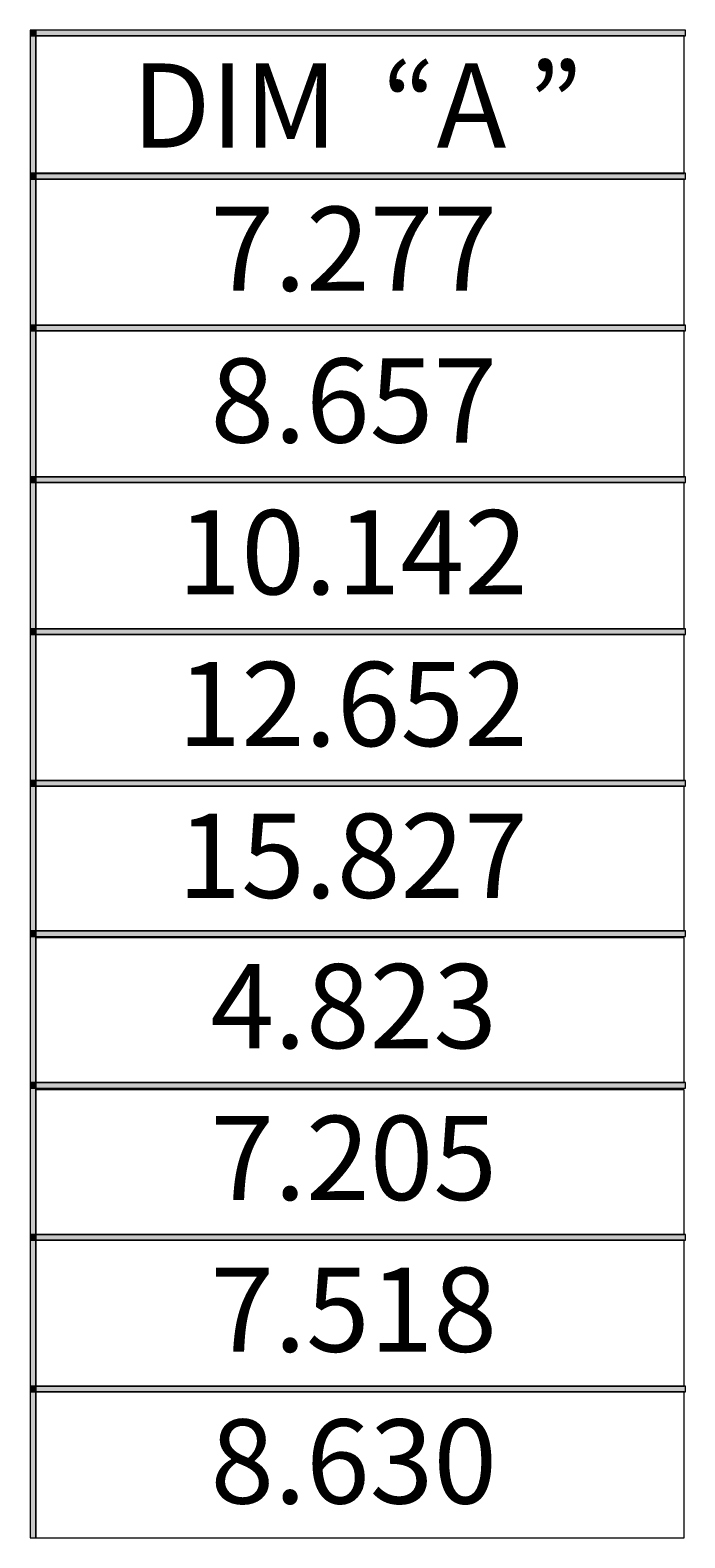
# Model space of a CAD drawing. Extents: x 89 to 463, y -576 to -80.
# Drawn here: x 89 to 144, y -487 to -360 of the extents above; entities that cross this region are included whole.
import ezdxf

# ---------------------------------------------------------------- set-up
doc = ezdxf.new("R2010")
doc.units = 0
doc.header["$MEASUREMENT"] = 0
doc.layers.add('Layer 1', color=7, linetype='Continuous', lineweight=0)

# ---------------------------------------------------------------- blocks, each defined once
blk = doc.blocks.new('Block_8')
at = {"layer": 'Layer 1'}
blk.add_lwpolyline([(89.95, -372.18), (144.31, -372.18), (144.31, -360.66), (89.95, -360.66)], close=True, dxfattribs=at)
at = {"layer": 'Layer 1', "insert": (97.99, -370.02), "char_height": 0.2, "attachment_point": 7}
blk.add_mtext('\\C7;\\FArial Bold|b1|i0|c1;\\H7.051680;\\W1.000000;DIM ', dxfattribs=at)
blk = doc.blocks.new('Block_9')
at = {"layer": 'Layer 1'}
blk.add_lwpolyline([(89.95, -372.18), (144.31, -372.18), (144.31, -360.66), (89.95, -360.66)], close=True, dxfattribs=at)
at = {"layer": 'Layer 1', "insert": (118.99, -370.02), "char_height": 0.2, "attachment_point": 7}
blk.add_mtext('\\C7;\\FArial Bold|b1|i0|c1;\\H7.051680;\\W1.000000;“A', dxfattribs=at)
blk = doc.blocks.new('Block_10')
at = {"layer": 'Layer 1'}
blk.add_lwpolyline([(89.95, -372.18), (144.31, -372.18), (144.31, -360.66), (89.95, -360.66)], close=True, dxfattribs=at)
at = {"layer": 'Layer 1', "insert": (131.23, -370.02), "char_height": 0.2, "attachment_point": 7}
blk.add_mtext('\\C7;\\FArial Bold|b1|i0|c1;\\H7.051680;\\W1.000000;”', dxfattribs=at)
blk = doc.blocks.new('Block_11')
at = {"layer": 'Layer 1'}
blk.add_lwpolyline([(89.95, -372.18), (144.31, -372.18), (144.31, -360.66), (89.95, -360.66)], close=True, dxfattribs=at)
at = {"layer": 'Layer 1', "insert": (136.27, -370.02), "char_height": 0.2, "attachment_point": 7}
blk.add_mtext('\\C7;\\FArial Bold|b1|i0|c1;\\H7.051680;\\W1.000000; ', dxfattribs=at)
blk = doc.blocks.new('Block_29')
at = {"layer": 'Layer 1'}
blk.add_lwpolyline([(89.95, -384.9), (144.31, -384.9), (144.31, -372.66), (89.95, -372.66)], close=True, dxfattribs=at)
at = {"layer": 'Layer 1', "insert": (104.59, -382.02), "char_height": 0.2, "attachment_point": 7}
blk.add_mtext('\\C7;\\FArial|b0|i0|c1;\\H7.051680;\\W1.000000;7.277', dxfattribs=at)
blk = doc.blocks.new('Block_30')
at = {"layer": 'Layer 1'}
blk.add_lwpolyline([(89.95, -384.9), (144.31, -384.9), (144.31, -372.66), (89.95, -372.66)], close=True, dxfattribs=at)
at = {"layer": 'Layer 1', "insert": (129.67, -382.02), "char_height": 0.2, "attachment_point": 7}
blk.add_mtext('\\C7;\\FArial|b0|i0|c1;\\H7.051680;\\W1.000000; ', dxfattribs=at)
blk = doc.blocks.new('Block_45')
at = {"layer": 'Layer 1'}
blk.add_lwpolyline([(89.95, -397.62), (144.31, -397.62), (144.31, -385.38), (89.95, -385.38)], close=True, dxfattribs=at)
at = {"layer": 'Layer 1', "insert": (104.59, -394.74), "char_height": 0.2, "attachment_point": 7}
blk.add_mtext('\\C7;\\FArial|b0|i0|c1;\\H7.051680;\\W1.000000;8.657', dxfattribs=at)
blk = doc.blocks.new('Block_46')
at = {"layer": 'Layer 1'}
blk.add_lwpolyline([(89.95, -397.62), (144.31, -397.62), (144.31, -385.38), (89.95, -385.38)], close=True, dxfattribs=at)
at = {"layer": 'Layer 1', "insert": (129.67, -394.74), "char_height": 0.2, "attachment_point": 7}
blk.add_mtext('\\C7;\\FArial|b0|i0|c1;\\H7.051680;\\W1.000000; ', dxfattribs=at)
blk = doc.blocks.new('Block_61')
at = {"layer": 'Layer 1'}
blk.add_lwpolyline([(89.95, -410.34), (144.31, -410.34), (144.31, -398.1), (89.95, -398.1)], close=True, dxfattribs=at)
at = {"layer": 'Layer 1', "insert": (101.83, -407.46), "char_height": 0.2, "attachment_point": 7}
blk.add_mtext('\\C7;\\FArial|b0|i0|c1;\\H7.051680;\\W1.000000;10.142', dxfattribs=at)
blk = doc.blocks.new('Block_62')
at = {"layer": 'Layer 1'}
blk.add_lwpolyline([(89.95, -410.34), (144.31, -410.34), (144.31, -398.1), (89.95, -398.1)], close=True, dxfattribs=at)
at = {"layer": 'Layer 1', "insert": (132.43, -407.46), "char_height": 0.2, "attachment_point": 7}
blk.add_mtext('\\C7;\\FArial|b0|i0|c1;\\H7.051680;\\W1.000000; ', dxfattribs=at)
blk = doc.blocks.new('Block_78')
at = {"layer": 'Layer 1'}
blk.add_lwpolyline([(89.95, -423.06), (144.31, -423.06), (144.31, -410.82), (89.95, -410.82)], close=True, dxfattribs=at)
at = {"layer": 'Layer 1', "insert": (101.83, -420.18), "char_height": 0.2, "attachment_point": 7}
blk.add_mtext('\\C7;\\FArial|b0|i0|c1;\\H7.051680;\\W1.000000;12.652', dxfattribs=at)
blk = doc.blocks.new('Block_79')
at = {"layer": 'Layer 1'}
blk.add_lwpolyline([(89.95, -423.06), (144.31, -423.06), (144.31, -410.82), (89.95, -410.82)], close=True, dxfattribs=at)
at = {"layer": 'Layer 1', "insert": (132.43, -420.18), "char_height": 0.2, "attachment_point": 7}
blk.add_mtext('\\C7;\\FArial|b0|i0|c1;\\H7.051680;\\W1.000000; ', dxfattribs=at)
blk = doc.blocks.new('Block_94')
at = {"layer": 'Layer 1'}
blk.add_lwpolyline([(89.95, -435.66), (144.31, -435.66), (144.31, -423.54), (89.95, -423.54)], close=True, dxfattribs=at)
at = {"layer": 'Layer 1', "insert": (101.83, -432.9), "char_height": 0.2, "attachment_point": 7}
blk.add_mtext('\\C7;\\FArial|b0|i0|c1;\\H7.051680;\\W1.000000;15.827', dxfattribs=at)
blk = doc.blocks.new('Block_95')
at = {"layer": 'Layer 1'}
blk.add_lwpolyline([(89.95, -435.66), (144.31, -435.66), (144.31, -423.54), (89.95, -423.54)], close=True, dxfattribs=at)
at = {"layer": 'Layer 1', "insert": (132.43, -432.9), "char_height": 0.2, "attachment_point": 7}
blk.add_mtext('\\C7;\\FArial|b0|i0|c1;\\H7.051680;\\W1.000000; ', dxfattribs=at)
blk = doc.blocks.new('Block_110')
at = {"layer": 'Layer 1'}
blk.add_lwpolyline([(89.95, -448.38), (144.31, -448.38), (144.31, -436.26), (89.95, -436.26)], close=True, dxfattribs=at)
at = {"layer": 'Layer 1', "insert": (104.59, -445.5), "char_height": 0.2, "attachment_point": 7}
blk.add_mtext('\\C7;\\FArial|b0|i0|c1;\\H7.051680;\\W1.000000;4.823', dxfattribs=at)
blk = doc.blocks.new('Block_111')
at = {"layer": 'Layer 1'}
blk.add_lwpolyline([(89.95, -448.38), (144.31, -448.38), (144.31, -436.26), (89.95, -436.26)], close=True, dxfattribs=at)
at = {"layer": 'Layer 1', "insert": (129.67, -445.5), "char_height": 0.2, "attachment_point": 7}
blk.add_mtext('\\C7;\\FArial|b0|i0|c1;\\H7.051680;\\W1.000000; ', dxfattribs=at)
blk = doc.blocks.new('Block_124')
at = {"layer": 'Layer 1'}
blk.add_lwpolyline([(89.95, -461.1), (144.31, -461.1), (144.31, -448.98), (89.95, -448.98)], close=True, dxfattribs=at)
at = {"layer": 'Layer 1', "insert": (104.59, -458.22), "char_height": 0.2, "attachment_point": 7}
blk.add_mtext('\\C7;\\FArial|b0|i0|c1;\\H7.051680;\\W1.000000;7.205', dxfattribs=at)
blk = doc.blocks.new('Block_125')
at = {"layer": 'Layer 1'}
blk.add_lwpolyline([(89.95, -461.1), (144.31, -461.1), (144.31, -448.98), (89.95, -448.98)], close=True, dxfattribs=at)
at = {"layer": 'Layer 1', "insert": (129.67, -458.22), "char_height": 0.2, "attachment_point": 7}
blk.add_mtext('\\C7;\\FArial|b0|i0|c1;\\H7.051680;\\W1.000000; ', dxfattribs=at)
blk = doc.blocks.new('Block_138')
at = {"layer": 'Layer 1'}
blk.add_lwpolyline([(89.95, -473.82), (144.31, -473.82), (144.31, -461.58), (89.95, -461.58)], close=True, dxfattribs=at)
at = {"layer": 'Layer 1', "insert": (104.59, -470.94), "char_height": 0.2, "attachment_point": 7}
blk.add_mtext('\\C7;\\FArial|b0|i0|c1;\\H7.051680;\\W1.000000;7.518', dxfattribs=at)
blk = doc.blocks.new('Block_139')
at = {"layer": 'Layer 1'}
blk.add_lwpolyline([(89.95, -473.82), (144.31, -473.82), (144.31, -461.58), (89.95, -461.58)], close=True, dxfattribs=at)
at = {"layer": 'Layer 1', "insert": (129.67, -470.94), "char_height": 0.2, "attachment_point": 7}
blk.add_mtext('\\C7;\\FArial|b0|i0|c1;\\H7.051680;\\W1.000000; ', dxfattribs=at)
blk = doc.blocks.new('Block_152')
at = {"layer": 'Layer 1'}
blk.add_lwpolyline([(89.95, -486.54), (144.31, -486.54), (144.31, -474.3), (89.95, -474.3)], close=True, dxfattribs=at)
at = {"layer": 'Layer 1', "insert": (104.59, -483.66), "char_height": 0.2, "attachment_point": 7}
blk.add_mtext('\\C7;\\FArial|b0|i0|c1;\\H7.051680;\\W1.000000;8.630', dxfattribs=at)
blk = doc.blocks.new('Block_153')
at = {"layer": 'Layer 1'}
blk.add_lwpolyline([(89.95, -486.54), (144.31, -486.54), (144.31, -474.3), (89.95, -474.3)], close=True, dxfattribs=at)
at = {"layer": 'Layer 1', "insert": (129.67, -483.66), "char_height": 0.2, "attachment_point": 7}
blk.add_mtext('\\C7;\\FArial|b0|i0|c1;\\H7.051680;\\W1.000000; ', dxfattribs=at)

msp = doc.modelspace()

# ---------------------------------------------------------------- hatches: boundary and pattern name
at = {"layer": 'Layer 1'}
h = msp.add_hatch(color=7, dxfattribs=at)
h.dxf.hatch_style = 2
h.paths.add_polyline_path([(89.47, -360.66), (89.95, -360.66), (89.95, -360.18), (89.47, -360.18)])
h = msp.add_hatch(color=7, dxfattribs=at)
h.dxf.hatch_style = 2
h.paths.add_polyline_path([(89.47, -360.66), (89.95, -360.66), (89.95, -360.18), (89.47, -360.18)])
h = msp.add_hatch(color=7, dxfattribs=at)
h.dxf.hatch_style = 2
h.paths.add_polyline_path([(89.47, -372.18), (89.95, -372.18), (89.95, -360.66), (89.47, -360.66)])
h = msp.add_hatch(color=7, dxfattribs=at)
h.dxf.hatch_style = 2
h.paths.add_polyline_path([(89.95, -360.66), (144.43, -360.66), (144.43, -360.18), (89.95, -360.18)])
h = msp.add_hatch(color=7, dxfattribs=at)
h.dxf.hatch_style = 2
h.paths.add_polyline_path([(89.47, -372.66), (89.95, -372.66), (89.95, -372.17), (89.47, -372.17)])
h = msp.add_hatch(color=7, dxfattribs=at)
h.dxf.hatch_style = 2
h.paths.add_polyline_path([(89.47, -384.9), (89.95, -384.9), (89.95, -372.66), (89.47, -372.66)])
h = msp.add_hatch(color=7, dxfattribs=at)
h.dxf.hatch_style = 2
h.paths.add_polyline_path([(89.95, -372.66), (144.43, -372.66), (144.43, -372.17), (89.95, -372.17)])
h = msp.add_hatch(color=7, dxfattribs=at)
h.dxf.hatch_style = 2
h.paths.add_polyline_path([(89.47, -385.38), (89.95, -385.38), (89.95, -384.9), (89.47, -384.9)])
h = msp.add_hatch(color=7, dxfattribs=at)
h.dxf.hatch_style = 2
h.paths.add_polyline_path([(89.47, -397.62), (89.95, -397.62), (89.95, -385.38), (89.47, -385.38)])
h = msp.add_hatch(color=7, dxfattribs=at)
h.dxf.hatch_style = 2
h.paths.add_polyline_path([(89.95, -385.38), (144.43, -385.38), (144.43, -384.9), (89.95, -384.9)])
h = msp.add_hatch(color=7, dxfattribs=at)
h.dxf.hatch_style = 2
h.paths.add_polyline_path([(89.47, -398.1), (89.95, -398.1), (89.95, -397.62), (89.47, -397.62)])
h = msp.add_hatch(color=7, dxfattribs=at)
h.dxf.hatch_style = 2
h.paths.add_polyline_path([(89.95, -398.1), (144.43, -398.1), (144.43, -397.62), (89.95, -397.62)])
h = msp.add_hatch(color=7, dxfattribs=at)
h.dxf.hatch_style = 2
h.paths.add_polyline_path([(89.47, -410.34), (89.95, -410.34), (89.95, -398.1), (89.47, -398.1)])
h = msp.add_hatch(color=7, dxfattribs=at)
h.dxf.hatch_style = 2
h.paths.add_polyline_path([(89.47, -410.82), (89.95, -410.82), (89.95, -410.34), (89.47, -410.34)])
h = msp.add_hatch(color=7, dxfattribs=at)
h.dxf.hatch_style = 2
h.paths.add_polyline_path([(89.95, -410.82), (144.43, -410.82), (144.43, -410.34), (89.95, -410.34)])
h = msp.add_hatch(color=7, dxfattribs=at)
h.dxf.hatch_style = 2
h.paths.add_polyline_path([(89.47, -423.06), (89.95, -423.06), (89.95, -410.82), (89.47, -410.82)])
h = msp.add_hatch(color=7, dxfattribs=at)
h.dxf.hatch_style = 2
h.paths.add_polyline_path([(89.47, -423.54), (89.95, -423.54), (89.95, -423.06), (89.47, -423.06)])
h = msp.add_hatch(color=7, dxfattribs=at)
h.dxf.hatch_style = 2
h.paths.add_polyline_path([(89.95, -423.54), (144.43, -423.54), (144.43, -423.06), (89.95, -423.06)])
h = msp.add_hatch(color=7, dxfattribs=at)
h.dxf.hatch_style = 2
h.paths.add_polyline_path([(89.47, -435.66), (89.95, -435.66), (89.95, -423.54), (89.47, -423.54)])
h = msp.add_hatch(color=7, dxfattribs=at)
h.dxf.hatch_style = 2
h.paths.add_polyline_path([(89.47, -436.14), (89.95, -436.14), (89.95, -435.66), (89.47, -435.66)])
h = msp.add_hatch(color=7, dxfattribs=at)
h.dxf.hatch_style = 2
h.paths.add_polyline_path([(89.95, -436.14), (144.43, -436.14), (144.43, -435.66), (89.95, -435.66)])
h = msp.add_hatch(color=7, dxfattribs=at)
h.dxf.hatch_style = 2
h.paths.add_polyline_path([(89.47, -448.38), (89.95, -448.38), (89.95, -436.14), (89.47, -436.14)])
h = msp.add_hatch(color=7, dxfattribs=at)
h.dxf.hatch_style = 2
h.paths.add_polyline_path([(89.47, -448.86), (89.95, -448.86), (89.95, -448.38), (89.47, -448.38)])
h = msp.add_hatch(color=7, dxfattribs=at)
h.dxf.hatch_style = 2
h.paths.add_polyline_path([(89.95, -448.86), (144.43, -448.86), (144.43, -448.38), (89.95, -448.38)])
h = msp.add_hatch(color=7, dxfattribs=at)
h.dxf.hatch_style = 2
h.paths.add_polyline_path([(89.47, -461.1), (89.95, -461.1), (89.95, -448.86), (89.47, -448.86)])
h = msp.add_hatch(color=7, dxfattribs=at)
h.dxf.hatch_style = 2
h.paths.add_polyline_path([(89.47, -461.58), (89.95, -461.58), (89.95, -461.1), (89.47, -461.1)])
h = msp.add_hatch(color=7, dxfattribs=at)
h.dxf.hatch_style = 2
h.paths.add_polyline_path([(89.95, -461.58), (144.43, -461.58), (144.43, -461.1), (89.95, -461.1)])
h = msp.add_hatch(color=7, dxfattribs=at)
h.dxf.hatch_style = 2
h.paths.add_polyline_path([(89.47, -473.82), (89.95, -473.82), (89.95, -461.58), (89.47, -461.58)])
h = msp.add_hatch(color=7, dxfattribs=at)
h.dxf.hatch_style = 2
h.paths.add_polyline_path([(89.47, -474.3), (89.95, -474.3), (89.95, -473.82), (89.47, -473.82)])
h = msp.add_hatch(color=7, dxfattribs=at)
h.dxf.hatch_style = 2
h.paths.add_polyline_path([(89.95, -474.3), (144.43, -474.3), (144.43, -473.82), (89.95, -473.82)])
h = msp.add_hatch(color=7, dxfattribs=at)
h.dxf.hatch_style = 2
h.paths.add_polyline_path([(89.47, -486.54), (89.95, -486.54), (89.95, -474.3), (89.47, -474.3)])

# ---------------------------------------------------------------- linework, layer by layer
for points in [[(89.47, -360.66), (89.95, -360.66), (89.95, -360.18), (89.47, -360.18)], [(89.47, -360.66), (89.95, -360.66), (89.95, -360.18), (89.47, -360.18)], [(89.47, -372.18), (89.95, -372.18), (89.95, -360.66), (89.47, -360.66)], [(89.95, -360.66), (144.43, -360.66), (144.43, -360.18), (89.95, -360.18)], [(89.47, -372.66), (89.95, -372.66), (89.95, -372.17), (89.47, -372.17)], [(89.47, -384.9), (89.95, -384.9), (89.95, -372.66), (89.47, -372.66)], [(89.95, -372.66), (144.43, -372.66), (144.43, -372.17), (89.95, -372.17)], [(89.47, -385.38), (89.95, -385.38), (89.95, -384.9), (89.47, -384.9)], [(89.47, -397.62), (89.95, -397.62), (89.95, -385.38), (89.47, -385.38)], [(89.95, -385.38), (144.43, -385.38), (144.43, -384.9), (89.95, -384.9)], [(89.47, -398.1), (89.95, -398.1), (89.95, -397.62), (89.47, -397.62)], [(89.95, -398.1), (144.43, -398.1), (144.43, -397.62), (89.95, -397.62)], [(89.47, -410.34), (89.95, -410.34), (89.95, -398.1), (89.47, -398.1)], [(89.47, -410.82), (89.95, -410.82), (89.95, -410.34), (89.47, -410.34)], [(89.95, -410.82), (144.43, -410.82), (144.43, -410.34), (89.95, -410.34)], [(89.47, -423.06), (89.95, -423.06), (89.95, -410.82), (89.47, -410.82)], [(89.47, -423.54), (89.95, -423.54), (89.95, -423.06), (89.47, -423.06)], [(89.95, -423.54), (144.43, -423.54), (144.43, -423.06), (89.95, -423.06)], [(89.47, -435.66), (89.95, -435.66), (89.95, -423.54), (89.47, -423.54)], [(89.47, -436.14), (89.95, -436.14), (89.95, -435.66), (89.47, -435.66)], [(89.95, -436.14), (144.43, -436.14), (144.43, -435.66), (89.95, -435.66)], [(89.47, -448.38), (89.95, -448.38), (89.95, -436.14), (89.47, -436.14)], [(89.47, -448.86), (89.95, -448.86), (89.95, -448.38), (89.47, -448.38)], [(89.95, -448.86), (144.43, -448.86), (144.43, -448.38), (89.95, -448.38)], [(89.47, -461.1), (89.95, -461.1), (89.95, -448.86), (89.47, -448.86)], [(89.47, -461.58), (89.95, -461.58), (89.95, -461.1), (89.47, -461.1)], [(89.95, -461.58), (144.43, -461.58), (144.43, -461.1), (89.95, -461.1)], [(89.47, -473.82), (89.95, -473.82), (89.95, -461.58), (89.47, -461.58)], [(89.47, -474.3), (89.95, -474.3), (89.95, -473.82), (89.47, -473.82)], [(89.95, -474.3), (144.43, -474.3), (144.43, -473.82), (89.95, -473.82)], [(89.47, -486.54), (89.95, -486.54), (89.95, -474.3), (89.47, -474.3)]]:
    msp.add_lwpolyline(points, close=True, dxfattribs=at)

# ---------------------------------------------------------------- block references
for name in ['Block_8', 'Block_9', 'Block_10', 'Block_11', 'Block_29', 'Block_30', 'Block_45', 'Block_46', 'Block_61', 'Block_62', 'Block_78', 'Block_79', 'Block_94', 'Block_95', 'Block_110', 'Block_111', 'Block_124', 'Block_125', 'Block_138', 'Block_139', 'Block_152', 'Block_153']:
    msp.add_blockref(name, (0, 0), dxfattribs=at)

doc.saveas('drawing.dxf')
